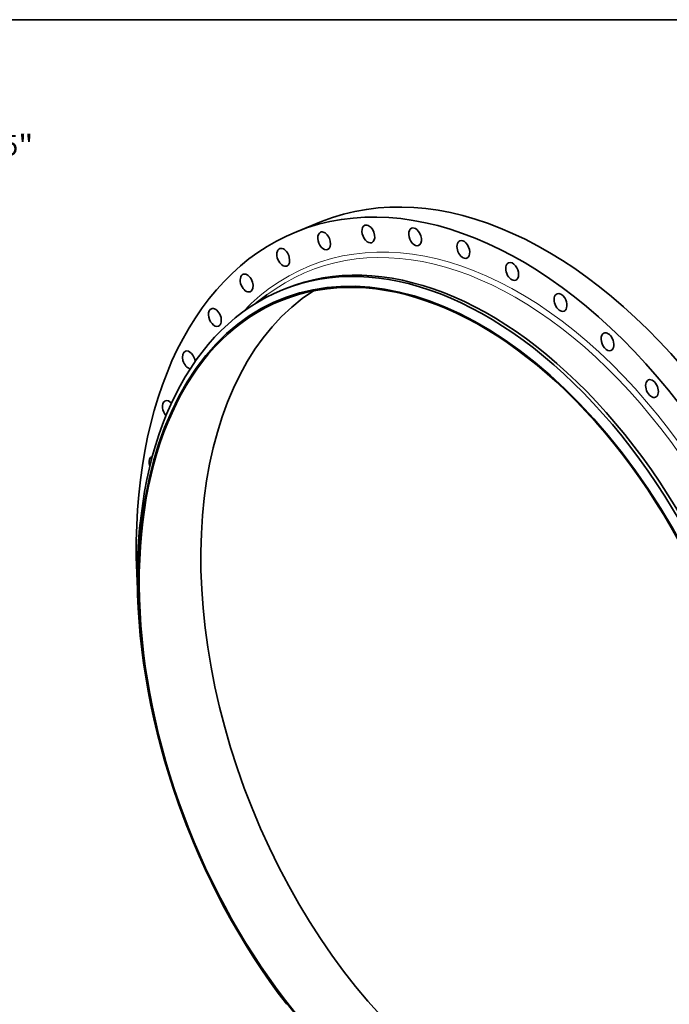
# Model space of a CAD drawing. Extents: x 0 to 10.8, y 0 to 8.3.
# Drawn here: x 6 to 9.1, y 3.6 to 8.3 of the extents above; entities that cross this region are included whole.
import ezdxf
from ezdxf.enums import TextEntityAlignment as Align

# ---------------------------------------------------------------- set-up
doc = ezdxf.new("R2010")
doc.units = 0
doc.header["$MEASUREMENT"] = 0
doc.layers.get('0').update_dxf_attribs({"lineweight": 13})
doc.layers.add('1', color=7, linetype='Continuous', lineweight=13)
doc.styles.get("Standard").update_dxf_attribs({"font": 'isocp.shx'})

# ---------------------------------------------------------------- blocks, each defined once
blk = doc.blocks.new('BLOCK8')
at = {"color": 7, "lineweight": 13, "ltscale": 0.03937}
for p, q in [((18.261, 23.631), (19.383, 25.084)), ((19.383, 25.084), (21.286, 25.084)), ((-19.048, -24.65), (-18.261, -23.631))]:
    blk.add_line(p, q, dxfattribs=at)
for points in [[(17.965, 23.86), (16.891, 21.859), (18.556, 23.403)], [(-17.965, -23.86), (-16.891, -21.859), (-18.556, -23.403)]]:
    blk.add_lwpolyline(points, close=True, dxfattribs=at)
for points in [[(17.965, 23.86), (16.891, 21.859), (17.965, 23.86), (18.556, 23.403)], [(-17.965, -23.86), (-16.891, -21.859), (-17.965, -23.86), (-18.556, -23.403)]]:
    blk.add_solid(points, dxfattribs=at)
for s, height, p, p2 in [('%%c', 1.1021, (22.182, 24.533), (23.284, 24.533)), ('55.25', 1.1021, (24.404, 24.533), (27.988, 24.533)), ('"', 1.102, (27.988, 24.533), (28.796, 24.533))]:
    blk.add_text(s, height=height, dxfattribs=at).set_placement(p, p2, align=Align.FIT)

msp = doc.modelspace()

# ---------------------------------------------------------------- linework, layer by layer
at = {"color": 7, "lineweight": 35, "ltscale": 0.003199}
msp.add_line((7.315, 7.2406), (7.4336, 7.2885), dxfattribs=at)
at = {"color": 7, "lineweight": 35, "ltscale": 0.001592}
msp.add_line((7.1237, 6.9012), (7.1746, 6.9395), dxfattribs=at)
at = {"color": 7, "lineweight": 35, "ltscale": 0.000415219}
msp.add_line((7.2488, 6.964), (7.2642, 6.9702), dxfattribs=at)
at = {"color": 7, "lineweight": 35, "ltscale": 0.03937}
for centre, major_axis, start_param, end_param in [((8.3567, 5.0006), (0.923, -2.2879), 1.998424, 3.141619), ((8.238, 4.9527), (0.923, -2.2879), 1.998424, 3.141619), ((7.6572, 7.2296), (0.0167, -0.0414), 3.141633, 6.283226), ((7.6572, 7.2296), (0.0167, -0.0414), 2.426823, 3.141633), ((7.6572, 7.2296), (0.0167, -0.0414), 0.000041, 2.426823), ((8.0632, 4.8822), (0.8217, -2.0367), 5.140017, 11.423202), ((8.238, 4.9527), (0.923, -2.2879), 3.141619, 4.218188), ((8.0851, 4.891), (0.8363, -2.073), 0.000026, 3.141619), ((8.1005, 4.8973), (0.8363, -2.073), 0.000026, 3.141619), ((7.4466, 7.197), (0.0167, -0.0414), 3.141633, 6.283226), ((7.4466, 7.197), (0.0167, -0.0414), 2.569623, 3.141633), ((7.4466, 7.197), (0.0167, -0.0414), 0.00004, 2.569623), ((7.8797, 7.2158), (0.0167, -0.0414), 3.14167, 6.283263), ((7.8797, 7.2158), (0.0167, -0.0414), 2.284024, 3.14167), ((7.8797, 7.2158), (0.0167, -0.0414), 0.000078, 2.284024), ((8.0632, 4.8822), (0.8196, -2.0316), 0.000026, 3.141619), ((8.1094, 7.156), (0.0167, -0.0414), 3.141681, 6.283273), ((8.1094, 7.156), (0.0167, -0.0414), 2.141224, 3.141681), ((8.1094, 7.156), (0.0167, -0.0414), 0.000088, 2.141224), ((7.252, 7.1187), (0.0167, -0.0414), 3.14163, 6.283222), ((7.252, 7.1187), (0.0167, -0.0414), 2.712423, 3.14163), ((7.252, 7.1187), (0.0167, -0.0414), 0.000037, 2.712423), ((8.3418, 7.0513), (0.0167, -0.0414), 3.141619, 6.283211), ((8.3418, 7.0513), (0.0167, -0.0414), 1.998424, 3.141619), ((7.0776, 6.9964), (0.0167, -0.0414), 3.141619, 6.283211), ((7.0776, 6.9964), (0.0167, -0.0414), 2.855222, 3.141619), ((7.0776, 6.9964), (0.0167, -0.0414), 0.000026, 2.855222), ((8.3418, 7.0513), (0.0167, -0.0414), 0.000026, 1.998424), ((8.0851, 4.891), (0.8363, -2.073), 3.141619, 5.140017), ((8.3567, 5.0006), (0.8196, -2.0316), 3.258987, 6.165791), ((8.572, 6.9039), (0.0167, -0.0414), 3.141562, 6.283154), ((8.572, 6.9039), (0.0167, -0.0414), 1.855625, 3.141562), ((8.0632, 4.8822), (0.8196, -2.0316), 3.141619, 5.140017), ((8.572, 6.9039), (0.0167, -0.0414), 6.283154, 8.13881), ((6.9267, 6.8324), (0.0167, -0.0414), 3.141611, 6.283204), ((6.9267, 6.8324), (0.0167, -0.0414), 2.998022, 3.141611), ((6.9267, 6.8324), (0.0167, -0.0414), 0.000019, 2.998022), ((8.7955, 6.7167), (0.0167, -0.0414), 3.141601, 6.283194), ((8.7955, 6.7167), (0.0167, -0.0414), 1.712825, 3.141601), ((8.7955, 6.7167), (0.0167, -0.0414), 0.000008, 1.712825), ((6.8026, 6.6302), (0.0167, -0.0414), 3.140822, 5.927918), ((6.8026, 6.6302), (0.0167, -0.0414), 1.146358, 3.140822), ((9.0076, 6.4937), (0.0167, -0.0414), 3.141598, 6.28319), ((9.0076, 6.4937), (0.0167, -0.0414), 1.570025, 3.141598), ((9.0076, 6.4937), (0.0167, -0.0414), 0.000005, 1.570025), ((6.7077, 6.3938), (0.0167, -0.0414), 3.283621, 5.233601), ((6.7077, 6.3938), (0.0167, -0.0414), 3.141578, 3.283621), ((6.7077, 6.3938), (0.0167, -0.0414), 2.141649, 3.141578), ((6.6439, 6.1281), (0.0167, -0.0414), 3.426421, 4.601567), ((6.6439, 6.1281), (0.0167, -0.0414), 3.141562, 3.426421), ((6.6439, 6.1281), (0.0167, -0.0414), 3.079332, 3.141562), ((8.0632, 4.8822), (0.8196, -2.0316), 5.140017, 6.283211)]:
    msp.add_ellipse(centre, major_axis=major_axis, ratio=0.616564, start_param=start_param, end_param=end_param, dxfattribs=at)
at = {"color": 7, "lineweight": 13, "ltscale": 0.03937}
for centre, major_axis, start_param, end_param in [((8.238, 4.9527), (0.8578, -2.1262), 6.009297, 9.698667), ((8.225, 4.9475), (0.8496, -2.106), 6.118987, 9.588972)]:
    msp.add_ellipse(centre, major_axis=major_axis, ratio=0.616564, start_param=start_param, end_param=end_param, dxfattribs=at)
at = {"layer": '1', "color": 7, "lineweight": 35, "ltscale": 0.03937}
msp.add_line((0.25, 8.25), (10.75, 8.25), dxfattribs=at)

# ---------------------------------------------------------------- block references
at = {"lineweight": 0, "xscale": 0.08930517576480601, "yscale": 0.08930517576480601, "zscale": 0.08930517576480601}
msp.add_blockref('BLOCK8', (3.4908, 5.4124), dxfattribs=at)

doc.saveas('drawing.dxf')
